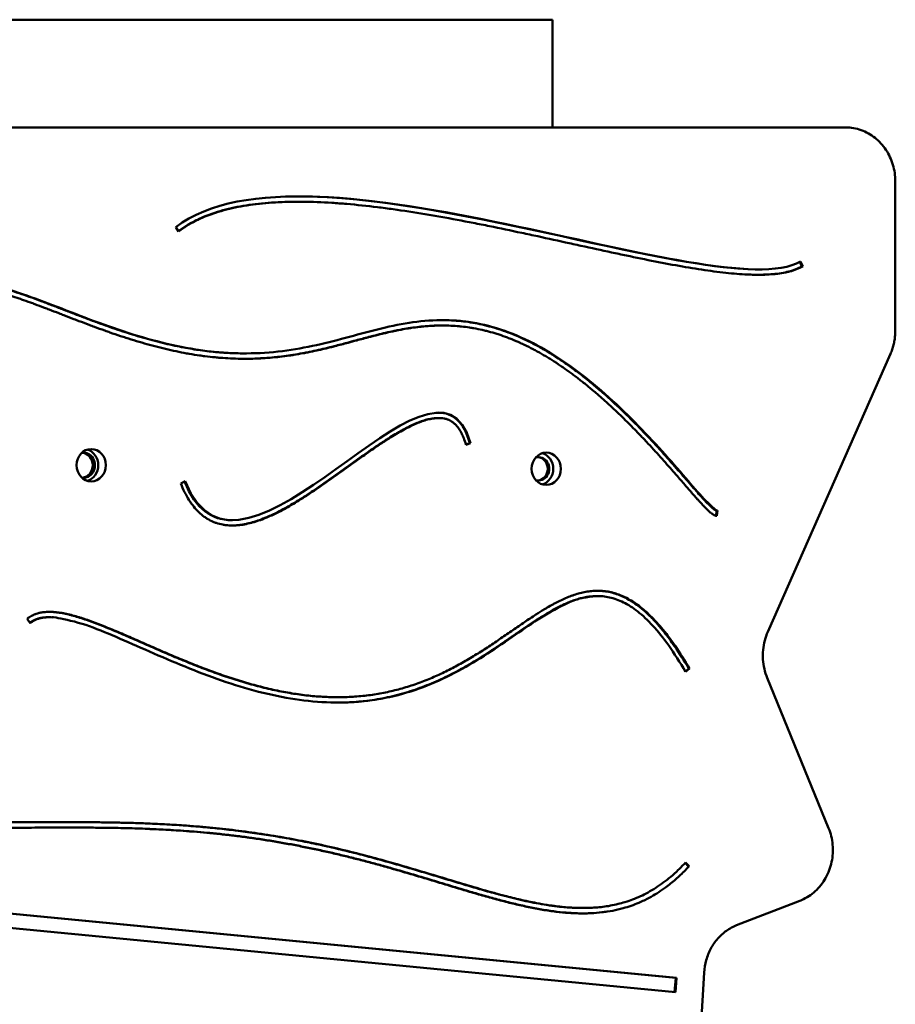
# Model space of a CAD drawing. Units: millimetres. Extents: x 1824 to 4110, y 1180 to 3142.
# Drawn here: x 3623 to 4110, y 2594 to 3142 of the extents above; entities that cross this region are included whole.
import ezdxf

# ---------------------------------------------------------------- set-up
doc = ezdxf.new("R2010")
doc.units = ezdxf.units.MM
doc.header["$LTSCALE"] = 10
doc.layers.add('Viditelná (ISO)', color=7, linetype='Continuous', lineweight=50)

# ---------------------------------------------------------------- blocks, each defined once
blk = doc.blocks.new('PD007')
at = {"layer": 'Viditelná (ISO)'}
for p, q in [((1540.25, 60), (2040.25, 60)), ((2040.25, 60), (2040.25, 0)), ((2203.53, 0), (1140.56, 0)), ((2231.1, -113.06), (2231.1, -30)), ((1899.15, -41.34), (1898.73, -41.34)), ((1832.25, -57.88), (1830.71, -55.41)), ((2178, -74.83), (2179.14, -77.32)), ((2178.33, -74.65), (2179.56, -77.32)), ((2155.04, -78.98), (2154.62, -78.98)), ((2179.56, -77.32), (2179.14, -77.32)), ((1979.21, -110.23), (1978.79, -110.23)), ((1869.2, -125.75), (1868.78, -125.75)), ((2160.15, -280.65), (2228.38, -126.06)), ((1977.06, -161.73), (1976.64, -161.73)), ((1994.32, -175.73), (1992.11, -176.48)), ((1994.75, -175.73), (1992.15, -176.61)), ((1994.75, -175.73), (1994.32, -175.73)), ((1833.45, -198.13), (1835.94, -196.93)), ((2131.63, -213.23), (2131.33, -216.14)), ((2132.06, -213.23), (2131.63, -213.23)), ((2132.06, -213.23), (2131.75, -216.22)), ((1862.21, -218.56), (1861.79, -218.56)), ((2065.44, -260.86), (2065.02, -260.86)), ((1749.64, -275.85), (1748.04, -273.42)), ((1760.41, -272.6), (1759.99, -272.6)), ((2116.2, -301.2), (2114.28, -302.73)), ((2116.62, -301.2), (2114.42, -302.96)), ((2116.62, -301.2), (2116.2, -301.2)), ((2193.97, -389.94), (2159.81, -306.39)), ((1920.84, -317.12), (1920.42, -317.12)), ((1163.34, -381.97), (2109.33, -473.29)), ((1163.34, -382.01), (2108.91, -473.29)), ((2108.7, -481.26), (1162.71, -389.94)), ((2114.2, -409.32), (2115.9, -411.23)), ((2114.42, -409.09), (2116.32, -411.23)), ((2116.32, -411.23), (2115.9, -411.23)), ((2142.72, -444.09), (2178.04, -430.41)), ((2057.32, -434.46), (2056.9, -434.46)), ((2103.9, -807.3), (2124.73, -470.37)), ((2108.91, -473.29), (2108.28, -481.22)), ((2109.33, -473.29), (2108.7, -481.26)), ((2109.33, -473.29), (2108.91, -473.29))]:
    blk.add_line(p, q, dxfattribs=at)
for centre in [(1783.61, -188), (2036.83, -190)]:
    blk.add_ellipse(centre, major_axis=(0, -9), ratio=0.906308, dxfattribs=at)
for centre, major_axis, start_param, end_param in [((1779.38, -188), (0, 7), 2.983843, 6.440935), ((1779.38, -188), (0, -9), 0.262049, 2.879544), ((1778.11, -188), (0, -7), 0.10009, 3.041503), ((2032.6, -190), (0, 6.5), 2.857247, 6.567531), ((2031.76, -190), (0, -6.5), 0.071801, 3.069791), ((2032.6, -190), (0, -9), 0.262049, 2.879544)]:
    blk.add_ellipse(centre, major_axis=major_axis, ratio=0.906308, start_param=start_param, end_param=end_param, dxfattribs=at)
for points, degree in [([(1830.71, -55.41), (1904.16, 0.34), (2132.08, -100.52), (2178.33, -74.65)], 3), ([(1898.94, -38.34), (1981.78, -38.41), (2099.06, -78.98), (2154.62, -78.98)], 3), ([(1720.89, -87.44), (1746.06, -87.6), (1789.57, -114.33), (1831.12, -125.75), (1868.78, -125.75)], 4), ([(1835.94, -196.93), (1867.31, -276.31), (1975.33, -106.49), (1994.75, -175.73)], 3), ([(1979, -107.23), (2024.78, -107.32), (2071.97, -133.74), (2123.88, -212.26), (2131.63, -213.23)], 4), ([(1976.85, -158.73), (1984.8, -158.81), (1990.92, -163.6), (1994.32, -175.73)], 3), ([(1835.58, -197.1), (1841.78, -212.65), (1850.93, -218.56), (1861.79, -218.56)], 3), ([(2114.42, -302.96), (2017.9, -139.52), (2011.74, -496.37), (1794.58, -239.94), (1749.64, -275.85)], 4), ([(2065.02, -260.86), (2034.1, -260.86), (2005.97, -300.82), (1966.04, -320.05), (1920.63, -320.12)], 4), ([(1759.99, -272.6), (1756.89, -272.6), (1754.09, -273.05), (1751.61, -274.03), (1749.49, -275.63)], 4), ([(1771.66, -386.69), (1852.28, -386.7), (1932.49, -390.41), (1999.49, -434.46), (2056.9, -434.46)], 4), ([(1459.08, -529.77), (1544.02, -552.63), (1696.75, -473.6), (1789.1, -500.56)], 3)]:
    blk.add_open_spline(points, degree=degree, dxfattribs=at)
for points, degree, knots in [([(2203.53, 0), (2206.44, 0), (2209.34, -0.5), (2214.87, -2.47), (2217.48, -3.93), (2222.15, -7.65), (2224.21, -9.91), (2227.57, -14.98), (2228.88, -17.79), (2230.63, -23.71), (2231.09, -26.81), (2231.1, -29.94), (2231.1, -29.97), (2231.1, -30)], 3, [4.712389, 4.712389, 4.712389, 4.712389, 5.023973, 5.023973, 5.337661, 5.337661, 5.65182, 5.65182, 5.96598, 5.96598, 6.280139, 6.280139, 6.283185, 6.283185, 6.283185, 6.283185]), ([(1898.73, -41.34), (1896.91, -41.34), (1889.97, -41.41), (1880.86, -41.94), (1869.21, -43.34), (1860.47, -45.05), (1851.38, -47.69), (1845.75, -49.86), (1840.49, -52.37), (1836.45, -54.63), (1833.49, -56.64), (1832.12, -57.67)], 3, [-0.2229594, -0.2229594, -0.2229594, -0.2229594, -0.2083333, -0.1666667, -0.1458333, -0.1041667, -0.0833333, -0.0520833, -0.0416667, -0.0208333, -0.0013644, -0.0013644, -0.0013644, -0.0013644]), ([(2179.56, -77.32), (2178.48, -77.93), (2176.17, -79), (2172.96, -80.01), (2169.51, -80.82), (2166.56, -81.3), (2162.63, -81.73), (2159.31, -81.92), (2154.07, -82.02), (2148.47, -81.87), (2139.46, -81.22), (2130.82, -80.22), (2119.32, -78.54), (2109.59, -76.87), (2096.86, -74.47), (2086.24, -72.31), (2072.53, -69.41), (2061.24, -66.96), (2046.82, -63.79), (2035.07, -61.22), (2020.21, -58.02), (2008.23, -55.51), (1993.21, -52.51), (1981.2, -50.26), (1966.3, -47.68), (1954.49, -45.86), (1939.98, -43.94), (1928.6, -42.74), (1914.75, -41.7), (1904.02, -41.29), (1891.13, -41.37), (1881.28, -41.94), (1869.63, -43.34), (1860.9, -45.05), (1851.8, -47.69), (1846.17, -49.86), (1840.91, -52.37), (1836.76, -54.69), (1833.71, -56.78), (1832.25, -57.88)], 3, [-1, -1, -1, -1, -0.9791667, -0.9583333, -0.9479167, -0.9270833, -0.9166667, -0.8958333, -0.8854167, -0.8541667, -0.8333333, -0.7916667, -0.7708333, -0.7291667, -0.7083333, -0.6666667, -0.6458333, -0.6041667, -0.5833333, -0.5416667, -0.5208333, -0.4791667, -0.4583333, -0.4166667, -0.3958333, -0.3541667, -0.3333333, -0.2916667, -0.2708333, -0.2291667, -0.2083333, -0.1666667, -0.1458333, -0.1041667, -0.0833333, -0.0520833, -0.0416667, -0.0208333, 0, 0, 0, 0]), ([(2116.32, -411.23), (2114.52, -413.18), (2110.9, -416.8), (2106.31, -420.73), (2100.75, -424.91), (2095.11, -428.42), (2087.47, -432.07), (2081.66, -434.09), (2075.79, -435.6), (2071.84, -436.35), (2066.87, -437.02), (2062.87, -437.34), (2057.83, -437.49), (2053.77, -437.43), (2048.44, -437.13), (2043.87, -436.69), (2037.76, -435.87), (2032.65, -435.01), (2026.2, -433.72), (2020.99, -432.55), (2014.41, -430.93), (2009.09, -429.52), (2002.37, -427.65), (1996.95, -426.08), (1990.09, -424.06), (1984.56, -422.39), (1977.56, -420.27), (1971.91, -418.56), (1964.78, -416.42), (1959.01, -414.72), (1951.99, -412.69), (1946.61, -411.17), (1940.22, -409.42), (1935.26, -408.1), (1929.02, -406.5), (1924, -405.26), (1917.67, -403.76), (1912.57, -402.61), (1906.16, -401.24), (1900.99, -400.19), (1894.49, -398.95), (1889.26, -398.01), (1882.69, -396.91), (1877.4, -396.09), (1870.74, -395.14), (1865.4, -394.44), (1858.77, -393.65), (1853.57, -393.08), (1847.18, -392.47), (1842.13, -392.03), (1835.79, -391.54), (1830.7, -391.2), (1824.31, -390.83), (1819.19, -390.58), (1812.77, -390.31), (1807.62, -390.14), (1801.17, -389.97), (1795.99, -389.87), (1788.22, -389.76), (1780.43, -389.7), (1768.81, -389.69), (1758.57, -389.72), (1745.9, -389.76), (1735.84, -389.76), (1723.3, -389.66), (1713.31, -389.48), (1700.89, -389.06), (1691.01, -388.56), (1678.67, -387.66), (1668.79, -386.71), (1656.45, -385.17), (1646.63, -383.64), (1634.5, -381.34), (1624.92, -379.16), (1613.13, -376.01), (1603.84, -373.13), (1592.3, -369.02), (1583.09, -365.29), (1571.62, -360.04), (1562.56, -355.37), (1551.49, -349), (1542.86, -343.48), (1532.38, -336.06), (1524.27, -329.7), (1515.47, -322.06), (1509.78, -316.7), (1504.25, -311.1), (1500.63, -307.25), (1496.24, -302.3), (1492.84, -298.25), (1488.72, -293.05), (1485.55, -288.8), (1481.73, -283.36), (1478.81, -278.91), (1475.33, -273.24), (1472.69, -268.6), (1469.58, -262.7), (1467.25, -257.88), (1464.55, -251.76), (1462.56, -246.77), (1460.3, -240.41), (1458.67, -235.21), (1456.88, -228.58), (1455.66, -223.17), (1454.42, -216.33), (1453.65, -210.79), (1452.99, -203.81), (1452.7, -198.17), (1452.65, -191.08), (1452.86, -185.38), (1453.43, -178.24), (1454.15, -172.51), (1455.36, -165.37), (1456.59, -159.68), (1458.45, -152.61), (1460.2, -147), (1462.67, -140.17), (1464.84, -134.91), (1467.77, -128.59), (1470.29, -123.72), (1473.71, -117.76), (1476.66, -113.12), (1480.61, -107.5), (1483.97, -103.16), (1488.42, -97.96), (1492.17, -93.99), (1497.11, -89.29), (1501.24, -85.77), (1506.63, -81.68), (1511.12, -78.67), (1516.93, -75.29), (1521.75, -72.89), (1527.88, -70.35), (1532.84, -68.68), (1539.08, -67.04), (1544.11, -66.08), (1550.53, -65.3), (1555.75, -65.03), (1562.36, -65.14), (1567.71, -65.57), (1574.45, -66.56), (1579.89, -67.71), (1586.72, -69.59), (1592.19, -71.44), (1599.03, -74.19), (1604.5, -76.72), (1611.29, -80.3), (1616.68, -83.49), (1623.09, -87.68), (1627.85, -91.07), (1633.31, -95.29), (1637.42, -98.68), (1642.47, -103.13), (1646.44, -106.84), (1651.28, -111.67), (1655.07, -115.67), (1659.68, -120.83), (1663.25, -125.08), (1667.57, -130.51), (1670.89, -134.95), (1674.87, -140.61), (1677.91, -145.2), (1681.51, -150.99), (1684.22, -155.67), (1687.41, -161.59), (1689.79, -166.38), (1692.54, -172.42), (1694.53, -177.26), (1696.72, -183.26), (1698.24, -188.02), (1699.82, -193.87), (1700.82, -198.48), (1701.75, -204.12), (1702.23, -208.54), (1702.48, -213.92), (1702.4, -218.11), (1701.94, -223.17), (1701.29, -227.08), (1700.1, -231.76), (1698.87, -235.34), (1697.06, -239.36), (1695.51, -242.15), (1693.52, -245.15), (1691.89, -247.28), (1689.67, -249.79), (1687.75, -251.68), (1685.19, -253.88), (1683.01, -255.52), (1680.14, -257.41), (1677.71, -258.8), (1674.55, -260.38), (1671.9, -261.52), (1668.47, -262.79), (1665.62, -263.69), (1661.94, -264.66), (1658.91, -265.31), (1654.24, -266.12), (1649.41, -266.7), (1642.74, -267.1), (1637.59, -267.13), (1632.36, -266.96), (1628.83, -266.73), (1623.48, -266.26), (1618.09, -265.58), (1609.96, -264.24), (1602.75, -262.7), (1594.39, -260.54), (1588.47, -258.77), (1582.02, -256.6), (1577.39, -254.89), (1571.8, -252.62), (1567.48, -250.71), (1562.32, -248.22), (1558.39, -246.15), (1553.74, -243.47), (1550.24, -241.27), (1546.17, -238.44), (1543.16, -236.13), (1539.73, -233.19), (1537.25, -230.8), (1534.49, -227.75), (1532.57, -225.28), (1530.57, -222.18), (1529.27, -219.7), (1528.18, -216.91), (1527.64, -215.06), (1527.26, -213.2), (1527.09, -211.95), (1526.97, -210.4), (1526.96, -209.16), (1527.05, -207.61), (1527.2, -206.39), (1527.5, -204.88), (1527.81, -203.68), (1528.3, -202.22), (1528.77, -201.07), (1529.59, -199.38), (1530.54, -197.74), (1532.23, -195.37), (1533.99, -193.37), (1536.5, -191), (1538.73, -189.19), (1541.81, -187.06), (1544.48, -185.44), (1548.08, -183.53), (1551.15, -182.09), (1555.22, -180.4), (1558.65, -179.15), (1563.13, -177.7), (1566.87, -176.64), (1571.69, -175.43), (1575.66, -174.56), (1580.74, -173.59), (1584.88, -172.93), (1590.13, -172.22), (1594.36, -171.76), (1599.67, -171.32), (1603.92, -171.07), (1609.18, -170.89), (1613.34, -170.86), (1618.8, -170.96), (1623.49, -171.2), (1628.96, -171.69), (1632.64, -172.17), (1636.13, -172.76), (1638.36, -173.2), (1641.01, -173.83), (1643.01, -174.38), (1645.36, -175.16), (1647.1, -175.84), (1648.92, -176.68), (1650.03, -177.29), (1651.08, -177.95), (1651.74, -178.42), (1652.52, -179.04), (1653.1, -179.57), (1653.78, -180.28), (1654.27, -180.9), (1654.77, -181.65), (1655.06, -182.18), (1655.32, -182.74), (1655.47, -183.13), (1655.64, -183.63), (1655.74, -184.04), (1655.85, -184.56), (1655.91, -184.99), (1655.95, -185.53), (1655.95, -185.96), (1655.93, -186.51), (1655.88, -186.94), (1655.79, -187.48), (1655.7, -187.9), (1655.55, -188.43), (1655.41, -188.84), (1655.16, -189.45), (1654.88, -190.04), (1654.39, -190.9), (1653.88, -191.65), (1653.16, -192.56), (1652.52, -193.27), (1651.63, -194.16), (1650.84, -194.86), (1649.56, -195.91), (1648.13, -196.96), (1645.69, -198.56), (1643.2, -199.99), (1639.65, -201.82), (1636.44, -203.31), (1631.95, -205.22), (1626.97, -207.17), (1622.43, -208.77), (1620.01, -209.58)], 3, [-1, -1, -1, -1, -0.9949797, -0.9899595, -0.9874493, -0.9799189, -0.9748987, -0.9673683, -0.9648582, -0.9598379, -0.9573278, -0.9523075, -0.9497974, -0.9447771, -0.942267, -0.9367006, -0.9336444, -0.927532, -0.9244758, -0.9183634, -0.9153072, -0.9091948, -0.9061386, -0.9000262, -0.89697, -0.8908576, -0.8878014, -0.881689, -0.8786328, -0.8725204, -0.8694642, -0.8638695, -0.861331, -0.856254, -0.8537155, -0.8486385, -0.8461001, -0.8410231, -0.8384846, -0.8334076, -0.8308691, -0.8257921, -0.8232537, -0.8181767, -0.8156382, -0.8105612, -0.8080227, -0.8031289, -0.8007736, -0.7960629, -0.7937076, -0.7889969, -0.7866416, -0.781931, -0.7795756, -0.774865, -0.7725097, -0.767799, -0.7654437, -0.7583777, -0.753667, -0.7444012, -0.739846, -0.7307357, -0.7261805, -0.7170701, -0.7125149, -0.7034045, -0.6988494, -0.6895939, -0.6848935, -0.6754929, -0.6707926, -0.661392, -0.6566916, -0.647291, -0.6425907, -0.6329352, -0.62798, -0.6180696, -0.6131144, -0.6032041, -0.5982489, -0.5883385, -0.5833833, -0.5759124, -0.5733967, -0.5683654, -0.5658497, -0.5608183, -0.5583026, -0.5532712, -0.5507555, -0.5457241, -0.5432084, -0.538177, -0.5356613, -0.5306299, -0.5281143, -0.5230829, -0.5205672, -0.515485, -0.5129184, -0.5077854, -0.5052189, -0.5000858, -0.4975193, -0.4923862, -0.4898197, -0.4846867, -0.4821202, -0.4769871, -0.4744206, -0.4692875, -0.466721, -0.461588, -0.4590215, -0.4540804, -0.4517058, -0.4469566, -0.4445821, -0.4398329, -0.4374584, -0.4327092, -0.4303346, -0.4255855, -0.4232109, -0.4184618, -0.4160872, -0.4113381, -0.4089635, -0.4042143, -0.4018398, -0.3972219, -0.3949785, -0.3904918, -0.3882484, -0.3837617, -0.3815184, -0.3770317, -0.3747883, -0.3703016, -0.3680583, -0.3635716, -0.3613282, -0.3568415, -0.3545981, -0.3501114, -0.3478681, -0.3438293, -0.3420338, -0.3384428, -0.3366473, -0.3330563, -0.3312609, -0.3276699, -0.3258744, -0.3222834, -0.320488, -0.316897, -0.3151015, -0.3115105, -0.3097151, -0.3061241, -0.3043286, -0.3006756, -0.2988181, -0.2951031, -0.2932456, -0.2895306, -0.287673, -0.283958, -0.2821005, -0.2783855, -0.276528, -0.272813, -0.2709555, -0.2672404, -0.2653829, -0.2616679, -0.2598104, -0.2565837, -0.2552145, -0.2524761, -0.251107, -0.2483686, -0.2469994, -0.244261, -0.2428918, -0.2401535, -0.2387843, -0.2360459, -0.2346767, -0.2319383, -0.2305691, -0.2278308, -0.2264616, -0.222354, -0.2196156, -0.2155081, -0.2141389, -0.2114005, -0.2100313, -0.2059238, -0.2031854, -0.1977086, -0.1949703, -0.1903178, -0.1884036, -0.1845754, -0.1826613, -0.178833, -0.1769189, -0.1730906, -0.1711765, -0.1673483, -0.1654341, -0.1616059, -0.1596918, -0.1558635, -0.1539494, -0.1501211, -0.148207, -0.1444807, -0.1426685, -0.1399503, -0.1390442, -0.137232, -0.1363259, -0.1345138, -0.1336077, -0.1317955, -0.1308894, -0.1290772, -0.1281711, -0.126359, -0.1254529, -0.1227346, -0.1209224, -0.1172981, -0.1154859, -0.1118616, -0.1100494, -0.106425, -0.1046129, -0.1009885, -0.0991763, -0.095552, -0.0937398, -0.0901155, -0.0883033, -0.0846789, -0.0828668, -0.0792424, -0.0774302, -0.0738059, -0.0719937, -0.0683694, -0.0665572, -0.0629329, -0.0611207, -0.0568373, -0.0543661, -0.0506593, -0.0494238, -0.0469526, -0.045717, -0.0432458, -0.0420102, -0.039539, -0.0383034, -0.03645, -0.0358322, -0.0345966, -0.0339788, -0.0327432, -0.0321254, -0.0308898, -0.030272, -0.0293454, -0.0290365, -0.0284187, -0.0281098, -0.027492, -0.0271831, -0.0265653, -0.0262564, -0.0256386, -0.0253297, -0.0247119, -0.024403, -0.0237852, -0.0234763, -0.0228585, -0.0225496, -0.0216229, -0.0210051, -0.0197695, -0.0191517, -0.0179161, -0.0172983, -0.0160627, -0.0154449, -0.0135915, -0.0123559, -0.0098848, -0.0086492, -0.006178, -0.0049424, -0.0024712, 0, 0, 0, 0]), ([(1619.22, -206.71), (1764.51, -157.89), (1246.36, -143.07), (1880.31, -440.75), (1588.26, 44.92), (1401.87, -164.38), (1498.86, -336.69), (1709.35, -425.5), (1934.66, -342.62), (2047.18, -481.75), (2114.42, -409.09)], 4, [-1, -1, -1, -1, -1, -0.800101, -0.694715, -0.586309, -0.477495, -0.367724, -0.257044, 0, 0, 0, 0, 0]), ([(2179.14, -77.32), (2178.06, -77.93), (2175.75, -79), (2172.54, -80.01), (2169.09, -80.82), (2166.13, -81.3), (2162.21, -81.73), (2158.89, -81.92), (2156.09, -81.97), (2155.01, -81.98), (2154.83, -81.98)], 3, [-1, -1, -1, -1, -0.9791667, -0.9583333, -0.9479167, -0.9270833, -0.9166667, -0.8958333, -0.8854167, -0.8832925, -0.8832925, -0.8832925, -0.8832925]), ([(1703.87, -102.36), (1713.33, -48.76), (1915.38, -252.43), (1964.48, 33.7), (2122.26, -212), (2132.06, -213.23)], 4, [-1, -1, -1, -1, -1, -0.509683, 0, 0, 0, 0, 0]), ([(2131.75, -216.22), (2131.54, -216.19), (2131.15, -216.1), (2130.73, -215.95), (2130.34, -215.78), (2130.05, -215.63), (2129.7, -215.42), (2129.42, -215.24), (2129.08, -215), (2128.81, -214.8), (2128.47, -214.53), (2128.19, -214.31), (2127.77, -213.94), (2127.34, -213.56), (2126.66, -212.93), (2126.04, -212.32), (2125.22, -211.49), (2124.53, -210.78), (2123.46, -209.64), (2122.32, -208.4), (2120.1, -205.93), (2117.44, -202.89), (2113.53, -198.39), (2110.35, -194.72), (2106.98, -190.86), (2104.65, -188.21), (2101.63, -184.81), (2099.14, -182.04), (2095.94, -178.53), (2093.31, -175.69), (2089.94, -172.12), (2087.2, -169.26), (2083.7, -165.69), (2080.85, -162.84), (2077.23, -159.33), (2074.3, -156.54), (2070.59, -153.12), (2067.59, -150.44), (2063.8, -147.16), (2060.75, -144.6), (2056.9, -141.49), (2053.8, -139.09), (2049.91, -136.19), (2046.79, -133.96), (2042.87, -131.3), (2039.73, -129.28), (2035.79, -126.88), (2032.64, -125.06), (2028.7, -122.94), (2025.54, -121.36), (2021.6, -119.52), (2018.46, -118.17), (2014.53, -116.64), (2011.39, -115.53), (2007.47, -114.3), (2004.35, -113.43), (2000.45, -112.49), (1997.33, -111.86), (1993.45, -111.22), (1990.35, -110.83), (1986.49, -110.47), (1983.4, -110.3), (1979.54, -110.21), (1976.46, -110.25), (1972.61, -110.42), (1969.54, -110.65), (1965.69, -111.05), (1962.61, -111.46), (1958.75, -112.06), (1955.66, -112.62), (1951.79, -113.4), (1948.69, -114.09), (1944.79, -115.01), (1941.66, -115.79), (1936.94, -117.02), (1932.18, -118.3), (1925.76, -120.04), (1920.89, -121.32), (1915.95, -122.56), (1912.63, -123.36), (1908.43, -124.3), (1905.05, -125.01), (1900.77, -125.83), (1897.32, -126.43), (1892.96, -127.09), (1889.43, -127.55), (1884.99, -128.02), (1881.39, -128.32), (1876.86, -128.59), (1873.2, -128.72), (1868.59, -128.76), (1864.87, -128.71), (1860.18, -128.53), (1856.4, -128.28), (1851.65, -127.86), (1847.82, -127.43), (1843, -126.78), (1839.13, -126.17), (1834.27, -125.29), (1830.37, -124.49), (1825.47, -123.4), (1821.54, -122.44), (1816.63, -121.15), (1812.7, -120.05), (1807.78, -118.59), (1803.85, -117.36), (1798.95, -115.76), (1795.05, -114.42), (1790.19, -112.71), (1786.32, -111.31), (1781.53, -109.53), (1777.72, -108.08), (1773.02, -106.28), (1769.29, -104.84), (1764.71, -103.06), (1761.09, -101.66), (1756.65, -99.96), (1753.17, -98.65), (1748.92, -97.1), (1745.6, -95.93), (1741.57, -94.59), (1738.44, -93.62), (1734.68, -92.55), (1731.79, -91.84), (1728.35, -91.13), (1725.75, -90.72), (1722.99, -90.47), (1721.27, -90.42), (1719.64, -90.46), (1718.6, -90.55), (1717.36, -90.71), (1716.42, -90.89), (1715.31, -91.18), (1714.48, -91.46), (1713.5, -91.88), (1712.77, -92.26), (1711.92, -92.81), (1711.28, -93.3), (1710.53, -93.98), (1709.97, -94.59), (1709.31, -95.45), (1708.82, -96.21), (1708.25, -97.27), (1707.83, -98.21), (1707.36, -99.52), (1706.94, -100.95), (1706.66, -102.25), (1706.54, -102.94)], 3, [-1, -1, -1, -1, -0.9973958, -0.9947917, -0.9934896, -0.9908854, -0.9895833, -0.9869792, -0.9856771, -0.9830729, -0.9817708, -0.9791667, -0.9778646, -0.9739583, -0.9713542, -0.9661458, -0.9635417, -0.9583333, -0.9557292, -0.9479167, -0.9427083, -0.9270833, -0.9166667, -0.9010417, -0.8958333, -0.8854167, -0.8802083, -0.8697917, -0.8645833, -0.8541667, -0.8489583, -0.8385417, -0.8333333, -0.8229167, -0.8177083, -0.8072917, -0.8020833, -0.7916667, -0.7864583, -0.7760417, -0.7708333, -0.7604167, -0.7552083, -0.7447917, -0.7395833, -0.7291667, -0.7239583, -0.7135417, -0.7083333, -0.6979167, -0.6927083, -0.6822917, -0.6770833, -0.6666667, -0.6614583, -0.6510417, -0.6458333, -0.6354167, -0.6302083, -0.6197917, -0.6145833, -0.6041667, -0.5989583, -0.5885417, -0.5833333, -0.5729167, -0.5677083, -0.5572917, -0.5520833, -0.5416667, -0.5364583, -0.5260417, -0.5208333, -0.5104167, -0.5052083, -0.4895833, -0.4791667, -0.4635417, -0.4583333, -0.4479167, -0.4427083, -0.4322917, -0.4270833, -0.4166667, -0.4114583, -0.4010417, -0.3958333, -0.3854167, -0.3802083, -0.3697917, -0.3645833, -0.3541667, -0.3489583, -0.3385417, -0.3333333, -0.3229167, -0.3177083, -0.3072917, -0.3020833, -0.2916667, -0.2864583, -0.2760417, -0.2708333, -0.2604167, -0.2552083, -0.2447917, -0.2395833, -0.2291667, -0.2239583, -0.2135417, -0.2083333, -0.1979167, -0.1927083, -0.1822917, -0.1770833, -0.1666667, -0.1614583, -0.1510417, -0.1458333, -0.1354167, -0.1302083, -0.1197917, -0.1145833, -0.1041667, -0.0989583, -0.0885417, -0.0833333, -0.0755208, -0.0729167, -0.0677083, -0.0651042, -0.0598958, -0.0572917, -0.0520833, -0.0494792, -0.0442708, -0.0416667, -0.0364583, -0.0338542, -0.0286458, -0.0260417, -0.0208333, -0.0182292, -0.0130208, -0.0104167, -0.0052083, 0, 0, 0, 0]), ([(1978.79, -110.23), (1977.61, -110.23), (1975.67, -110.26), (1972.19, -110.42), (1969.11, -110.65), (1965.27, -111.05), (1962.19, -111.46), (1958.33, -112.06), (1955.24, -112.62), (1951.37, -113.4), (1948.26, -114.09), (1944.37, -115.01), (1941.24, -115.79), (1936.52, -117.02), (1931.76, -118.3), (1925.34, -120.04), (1920.46, -121.32), (1915.53, -122.56), (1912.2, -123.36), (1908.01, -124.3), (1904.62, -125.01), (1900.35, -125.83), (1896.89, -126.43), (1892.53, -127.09), (1889.01, -127.55), (1884.56, -128.02), (1880.97, -128.32), (1876.44, -128.59), (1872.78, -128.72), (1869.98, -128.75), (1869.02, -128.75), (1868.99, -128.75)], 3, [-0.596465, -0.596465, -0.596465, -0.596465, -0.5885417, -0.5833333, -0.5729167, -0.5677083, -0.5572917, -0.5520833, -0.5416667, -0.5364583, -0.5260417, -0.5208333, -0.5104167, -0.5052083, -0.4895833, -0.4791667, -0.4635417, -0.4583333, -0.4479167, -0.4427083, -0.4322917, -0.4270833, -0.4166667, -0.4114583, -0.4010417, -0.3958333, -0.3854167, -0.3802083, -0.3697917, -0.3645833, -0.3643955, -0.3643955, -0.3643955, -0.3643955]), ([(2231.1, -113.06), (2231.1, -113.96), (2231.06, -114.85), (2230.91, -116.64), (2230.8, -117.53), (2230.51, -119.29), (2230.33, -120.16), (2229.89, -121.89), (2229.64, -122.75), (2229.06, -124.43), (2228.74, -125.25), (2228.38, -126.06)], 3, [6.2831853, 6.2831853, 6.2831853, 6.2831853, 6.3738208, 6.3738208, 6.4644564, 6.4644564, 6.5550919, 6.5550919, 6.6457274, 6.6457274, 6.736363, 6.736363, 6.736363, 6.736363]), ([(1992.15, -176.61), (1991.77, -175.26), (1991.05, -173.09), (1990.12, -170.98), (1989.4, -169.55), (1988.89, -168.67), (1988.25, -167.66), (1987.71, -166.92), (1987.03, -166.08), (1986.46, -165.48), (1985.74, -164.79), (1985.15, -164.3), (1984.39, -163.76), (1983.76, -163.37), (1982.96, -162.95), (1982.29, -162.65), (1981.43, -162.35), (1980.72, -162.14), (1979.61, -161.91), (1978.45, -161.76), (1976.61, -161.7), (1974.87, -161.82), (1972.56, -162.19), (1970.62, -162.65), (1968.07, -163.44), (1965.96, -164.22), (1963.22, -165.39), (1960.95, -166.46), (1958.04, -167.97), (1955.65, -169.29), (1952.59, -171.09), (1950.1, -172.62), (1946.29, -175.06), (1942.39, -177.67), (1936.41, -181.81), (1930.98, -185.69), (1924.09, -190.65), (1918.51, -194.66), (1911.51, -199.58), (1905.89, -203.39), (1898.9, -207.87), (1893.35, -211.17), (1887.18, -214.45), (1883.11, -216.37), (1879.09, -218.02), (1876.43, -218.98), (1873.15, -219.99), (1870.54, -220.63), (1867.33, -221.22), (1864.79, -221.5), (1861.66, -221.6), (1859.2, -221.46), (1856.18, -221), (1853.81, -220.38), (1850.93, -219.28), (1848.7, -218.14), (1846.02, -216.36), (1843.97, -214.65), (1841.55, -212.16), (1839.72, -209.89), (1837.58, -206.69), (1835.58, -203.12), (1834.13, -199.86), (1833.45, -198.13)], 3, [-0.9999348, -0.9999348, -0.9999348, -0.9999348, -0.9791028, -0.9634788, -0.9582708, -0.9478548, -0.9426468, -0.9322308, -0.9270229, -0.9166069, -0.9113989, -0.9009829, -0.8957749, -0.8853589, -0.8801509, -0.8697349, -0.8645269, -0.8541109, -0.8489029, -0.833279, -0.822863, -0.802031, -0.791615, -0.770783, -0.7603671, -0.7395351, -0.7291191, -0.7082871, -0.6978711, -0.6770392, -0.6666232, -0.6457912, -0.6353752, -0.6041273, -0.5832953, -0.5416313, -0.5207994, -0.4791354, -0.4583034, -0.4166395, -0.3958075, -0.3541436, -0.3333116, -0.3020636, -0.2916476, -0.2708157, -0.2603997, -0.2395677, -0.2291517, -0.2083197, -0.1979038, -0.1770718, -0.1666558, -0.1458238, -0.1354078, -0.1145759, -0.1041599, -0.0833279, -0.0729119, -0.0520799, -0.0416639, -0.020832, 0, 0, 0, 0]), ([(1976.64, -161.73), (1976.62, -161.73), (1975.77, -161.73), (1974.45, -161.82), (1972.14, -162.19), (1970.19, -162.65), (1967.65, -163.44), (1965.53, -164.22), (1962.79, -165.39), (1960.53, -166.46), (1957.62, -167.97), (1955.23, -169.29), (1952.17, -171.09), (1949.67, -172.62), (1945.86, -175.06), (1941.97, -177.67), (1935.99, -181.81), (1930.56, -185.69), (1923.67, -190.65), (1918.09, -194.66), (1911.09, -199.58), (1905.47, -203.39), (1898.48, -207.87), (1892.93, -211.17), (1886.75, -214.45), (1882.68, -216.37), (1878.66, -218.02), (1876.01, -218.98), (1872.72, -219.99), (1870.12, -220.63), (1866.91, -221.22), (1864.42, -221.5), (1862.58, -221.56), (1862, -221.56)], 3, [-0.8232787, -0.8232787, -0.8232787, -0.8232787, -0.822863, -0.802031, -0.791615, -0.770783, -0.7603671, -0.7395351, -0.7291191, -0.7082871, -0.6978711, -0.6770392, -0.6666232, -0.6457912, -0.6353752, -0.6041273, -0.5832953, -0.5416313, -0.5207994, -0.4791354, -0.4583034, -0.4166395, -0.3958075, -0.3541436, -0.3333116, -0.3020636, -0.2916476, -0.2708157, -0.2603997, -0.2395677, -0.2291517, -0.2083197, -0.1986446, -0.1986446, -0.1986446, -0.1986446]), ([(1748.04, -273.42), (1748.8, -272.81), (1750.19, -271.9), (1751.91, -271.11), (1753.23, -270.63), (1754.14, -270.36), (1755.52, -270.03), (1756.95, -269.79), (1759.14, -269.6), (1761.16, -269.59), (1763.76, -269.74), (1765.9, -270.01), (1768.66, -270.48), (1770.93, -270.97), (1773.84, -271.71), (1776.23, -272.4), (1779.29, -273.37), (1781.8, -274.22), (1785.63, -275.61), (1789.58, -277.13), (1795.67, -279.62), (1801.26, -282), (1808.45, -285.13), (1814.34, -287.72), (1821.84, -291), (1827.94, -293.62), (1835.67, -296.85), (1841.91, -299.37), (1849.77, -302.38), (1856.09, -304.66), (1864.01, -307.3), (1870.34, -309.24), (1878.23, -311.4), (1884.52, -312.9), (1892.33, -314.49), (1898.54, -315.5), (1906.21, -316.44), (1912.28, -316.92), (1919.77, -317.17), (1925.68, -317.09), (1932.96, -316.64), (1938.68, -316), (1945.72, -314.86), (1951.24, -313.67), (1958.03, -311.87), (1963.35, -310.18), (1969.87, -307.77), (1974.98, -305.62), (1981.24, -302.69), (1986.15, -300.16), (1992.17, -296.81), (1996.89, -293.99), (2002.67, -290.35), (2007.21, -287.36), (2012.79, -283.58), (2017.18, -280.56), (2022.59, -276.83), (2026.86, -273.92), (2031.63, -270.79), (2034.78, -268.81), (2037.93, -266.94), (2040.02, -265.75), (2042.64, -264.35), (2044.74, -263.29), (2047.37, -262.08), (2049.48, -261.2), (2052.13, -260.22), (2054.26, -259.54), (2056.94, -258.84), (2059.1, -258.4), (2061.82, -258.02), (2064.01, -257.86), (2066.78, -257.86), (2069.01, -258.02), (2071.82, -258.44), (2074.08, -258.96), (2076.93, -259.85), (2079.22, -260.76), (2082.09, -262.16), (2084.41, -263.49), (2087.33, -265.43), (2089.68, -267.21), (2092.64, -269.74), (2095.03, -272), (2098.05, -275.15), (2100.5, -277.93), (2104.23, -282.51), (2109.3, -289.37), (2113.91, -296.62), (2116.62, -301.2)], 3, [-1, -1, -1, -1, -0.9895853, -0.9817742, -0.9791706, -0.9739632, -0.9713595, -0.9635485, -0.9583411, -0.9479264, -0.942719, -0.9323043, -0.927097, -0.9166823, -0.9114749, -0.9010602, -0.8958528, -0.8854381, -0.8802307, -0.8646087, -0.8541939, -0.8333645, -0.8229498, -0.8021203, -0.7917056, -0.7708762, -0.7604615, -0.739632, -0.7292173, -0.7083879, -0.6979732, -0.6771437, -0.666729, -0.6458996, -0.6354849, -0.6146554, -0.6042407, -0.5834113, -0.5729965, -0.5521671, -0.5417524, -0.5209229, -0.5105082, -0.4896788, -0.4792641, -0.4584346, -0.4480199, -0.4271905, -0.4167758, -0.3959463, -0.3855316, -0.3647022, -0.3542875, -0.333458, -0.3230433, -0.3022139, -0.2917991, -0.2709697, -0.260555, -0.2449329, -0.2397255, -0.2293108, -0.2241035, -0.2136888, -0.2084814, -0.1980667, -0.1928593, -0.1824446, -0.1772372, -0.1668225, -0.1616152, -0.1512004, -0.1459931, -0.1355784, -0.130371, -0.1199563, -0.1147489, -0.1043342, -0.0991268, -0.0887121, -0.0835048, -0.0730901, -0.0678827, -0.057468, -0.0522606, -0.0418459, -0.0366385, -0.0210165, -0.000187, -0.000187, -0.000187, -0.000187]), ([(2065.23, -257.86), (2065.42, -257.86), (2066.72, -257.88), (2068.59, -258.02), (2071.4, -258.44), (2073.66, -258.96), (2076.5, -259.85), (2078.79, -260.76), (2081.67, -262.16), (2083.99, -263.49), (2086.9, -265.43), (2089.25, -267.21), (2092.22, -269.74), (2094.61, -272), (2097.63, -275.15), (2100.08, -277.93), (2103.81, -282.51), (2108.87, -289.37), (2113.49, -296.62), (2116.2, -301.2)], 3, [-0.1477897, -0.1477897, -0.1477897, -0.1477897, -0.1459931, -0.1355784, -0.130371, -0.1199563, -0.1147489, -0.1043342, -0.0991268, -0.0887121, -0.0835048, -0.0730901, -0.0678827, -0.057468, -0.0522606, -0.0418459, -0.0366385, -0.0210165, -0.000187, -0.000187, -0.000187, -0.000187]), ([(1760.2, -269.6), (1760.55, -269.61), (1761.42, -269.63), (1763.34, -269.74), (1765.48, -270.01), (1768.24, -270.48), (1770.51, -270.97), (1773.42, -271.71), (1775.81, -272.4), (1778.87, -273.37), (1781.37, -274.22), (1785.21, -275.61), (1789.15, -277.13), (1795.25, -279.62), (1800.84, -282), (1808.03, -285.13), (1813.91, -287.72), (1821.42, -291), (1827.52, -293.62), (1835.25, -296.85), (1841.49, -299.37), (1849.35, -302.38), (1855.67, -304.66), (1863.58, -307.3), (1869.92, -309.24), (1877.81, -311.4), (1884.1, -312.9), (1891.91, -314.49), (1898.11, -315.5), (1905.79, -316.44), (1911.86, -316.92), (1917.22, -317.1), (1919.56, -317.12), (1920.42, -317.12)], 3, [-0.9515245, -0.9515245, -0.9515245, -0.9515245, -0.9479264, -0.942719, -0.9323043, -0.927097, -0.9166823, -0.9114749, -0.9010602, -0.8958528, -0.8854381, -0.8802307, -0.8646087, -0.8541939, -0.8333645, -0.8229498, -0.8021203, -0.7917056, -0.7708762, -0.7604615, -0.739632, -0.7292173, -0.7083879, -0.6979732, -0.6771437, -0.666729, -0.6458996, -0.6354849, -0.6146554, -0.6042407, -0.5834113, -0.5729965, -0.5669863, -0.5669863, -0.5669863, -0.5669863]), ([(2160.15, -280.65), (2159.45, -282.24), (2158.87, -283.9), (2157.99, -287.31), (2157.69, -289.06), (2157.36, -292.59), (2157.33, -294.37), (2157.57, -297.91), (2157.83, -299.67), (2158.62, -303.11), (2159.15, -304.79), (2159.81, -306.39)], 3, [2.688415, 2.688415, 2.688415, 2.688415, 2.863824, 2.863824, 3.0392331, 3.0392331, 3.2146421, 3.2146421, 3.3900512, 3.3900512, 3.5654603, 3.5654603, 3.5654603, 3.5654603]), ([(2057.11, -437.46), (2055.52, -437.46), (2052.91, -437.41), (2048.01, -437.13), (2043.44, -436.69), (2037.34, -435.87), (2032.23, -435.01), (2025.78, -433.72), (2020.56, -432.55), (2013.98, -430.93), (2008.67, -429.52), (2001.95, -427.65), (1996.52, -426.08), (1989.67, -424.06), (1984.13, -422.39), (1977.14, -420.27), (1971.49, -418.56), (1964.35, -416.42), (1958.59, -414.72), (1951.56, -412.69), (1946.19, -411.17), (1939.79, -409.42), (1934.84, -408.1), (1928.6, -406.5), (1923.57, -405.26), (1917.25, -403.76), (1912.15, -402.61), (1905.73, -401.24), (1900.57, -400.19), (1894.07, -398.95), (1888.84, -398.01), (1882.26, -396.91), (1876.97, -396.09), (1870.32, -395.14), (1864.97, -394.44), (1858.35, -393.65), (1853.15, -393.08), (1846.76, -392.47), (1841.7, -392.03), (1835.36, -391.54), (1830.27, -391.2), (1823.89, -390.83), (1818.77, -390.58), (1812.35, -390.31), (1807.2, -390.14), (1800.74, -389.97), (1795.57, -389.87), (1787.8, -389.76), (1780.26, -389.7), (1774.02, -389.69), (1771.67, -389.69)], 3, [-0.9487163, -0.9487163, -0.9487163, -0.9487163, -0.9447771, -0.942267, -0.9367006, -0.9336444, -0.927532, -0.9244758, -0.9183634, -0.9153072, -0.9091948, -0.9061386, -0.9000262, -0.89697, -0.8908576, -0.8878014, -0.881689, -0.8786328, -0.8725204, -0.8694642, -0.8638695, -0.861331, -0.856254, -0.8537155, -0.8486385, -0.8461001, -0.8410231, -0.8384846, -0.8334076, -0.8308691, -0.8257921, -0.8232537, -0.8181767, -0.8156382, -0.8105612, -0.8080227, -0.8031289, -0.8007736, -0.7960629, -0.7937076, -0.7889969, -0.7866416, -0.781931, -0.7795756, -0.774865, -0.7725097, -0.767799, -0.7654437, -0.7583777, -0.7541292, -0.7541292, -0.7541292, -0.7541292]), ([(2193.97, -389.94), (2195.18, -392.89), (2195.94, -396.03), (2196.51, -402.44), (2196.32, -405.7), (2195, -411.99), (2193.87, -415.03), (2190.78, -420.54), (2188.82, -423.02), (2184.29, -427.17), (2181.72, -428.84), (2178.66, -430.17), (2178.35, -430.29), (2178.04, -430.41)], 3, [5.859318, 5.859318, 5.859318, 5.859318, 6.184458, 6.184458, 6.511148, 6.511148, 6.837461, 6.837461, 7.161395, 7.161395, 7.480952, 7.480952, 7.516471, 7.516471, 7.516471, 7.516471]), ([(2142.72, -444.09), (2140.78, -444.84), (2138.9, -445.85), (2135.4, -448.33), (2133.77, -449.8), (2130.85, -453.14), (2129.56, -455.01), (2127.41, -459.03), (2126.54, -461.19), (2125.27, -465.69), (2124.88, -468.02), (2124.73, -470.37)], 3, [1.908307, 1.908307, 1.908307, 1.908307, 2.14134, 2.14134, 2.374374, 2.374374, 2.607407, 2.607407, 2.840441, 2.840441, 3.073474, 3.073474, 3.073474, 3.073474])]:
    blk.add_open_spline(points, degree=degree, knots=knots, dxfattribs=at)

msp = doc.modelspace()

# ---------------------------------------------------------------- block references
msp.add_blockref('PD007', (1878.71, 3082.12))

doc.saveas('drawing.dxf')
